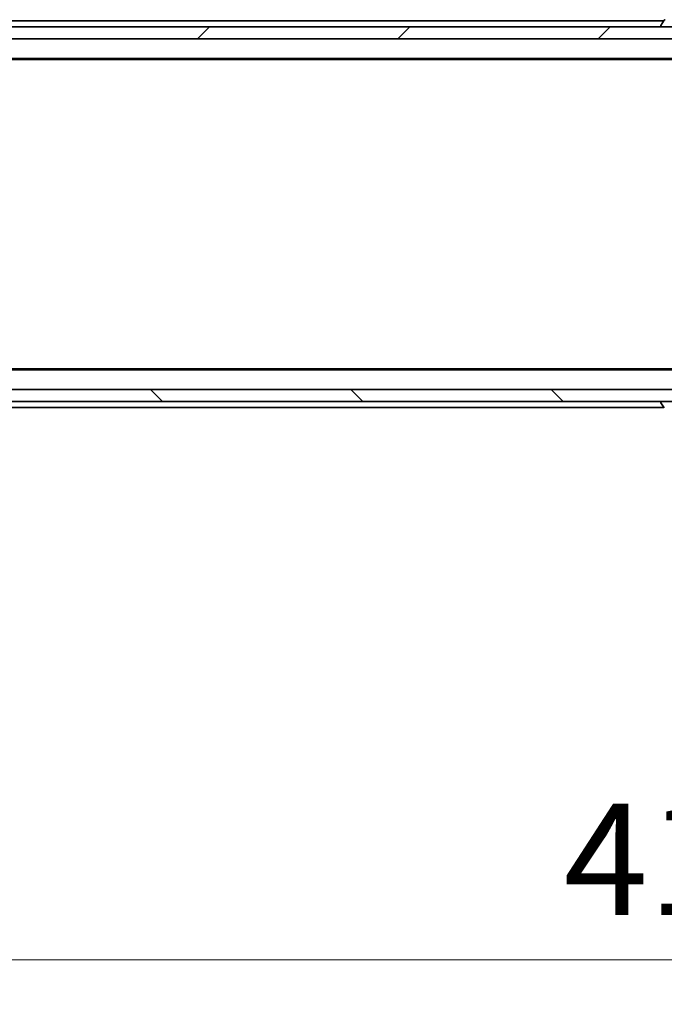
# Model space of a CAD drawing. Units: millimetres. Extents: x 87 to 12464, y 48 to 2156.
# Drawn here: x 4224 to 4332, y 1543 to 1708 of the extents above; entities that cross this region are included whole.
import ezdxf

# ---------------------------------------------------------------- set-up
doc = ezdxf.new("R2010")
doc.units = ezdxf.units.MM
doc.header["$LTSCALE"] = 6
doc.layers.get('Defpoints').update_dxf_attribs({"lineweight": 25})
for name, color, linetype, lineweight in [('Dimension (ISO)', 7, 'Continuous', 18), ('Dimension (ISO) @ 1', 7, 'Continuous', 18), ('Visible (ISO)', 7, 'Continuous', 35)]:
    doc.layers.add(name, color=color, linetype=linetype, lineweight=lineweight)
doc.layers.add('Hatch (ISO)', color=1, linetype='Continuous', lineweight=18, true_color=0xff0000)
doc.styles.add('Note Text (TK)', font='txt')
doc.dimstyles.new('Default - Method 1b (TK)', dxfattribs={"dimscale": 6, "dimtxt": 2.5, "dimasz": 2.5, "dimexe": 1, "dimexo": 1.5, "dimgap": 1, "dimtad": 1, "dimtoh": 1, "dimrnd": 1e-08, "dimdsep": 46, "dimtxsty": 'Note Text (TK)', "dimcen": 0.09, "dimdle": 5, "dimclrd": 100, "dimclre": 100, "dimclrt": 7, "dimadec": 1, "dimazin": 1, "dimtfac": 1, "dimtmove": 0, "dimatfit": 3, "dimfxl": 0, "dimtolj": 1, "dimlwd": -1, "dimlwe": -1, "dimarcsym": 0})

# ---------------------------------------------------------------- blocks, each defined once
blk = doc.blocks.new('*D193')
at = {"layer": 'Defpoints', "color": 0, "transparency": 16777216}
for p in [(4126.33, 1700.65), (4542.33, 1649.25), (4126.33, 1550.35)]:
    blk.add_point(p, dxfattribs=at)
at = {"layer": 'Dimension (ISO)', "color": 100, "transparency": 16777216}
for p, q in [((4126.33, 1689.4), (4126.33, 1542.85)), ((4542.33, 1638), (4542.33, 1542.85)), ((4523.58, 1550.35), (4145.08, 1550.35))]:
    blk.add_line(p, q, dxfattribs=at)
for points in [[(4145.08, 1553.47), (4145.08, 1547.22), (4126.33, 1550.35)], [(4523.58, 1553.47), (4523.58, 1547.22), (4542.33, 1550.35)]]:
    blk.add_solid(points, dxfattribs=at)
at = {"layer": 'Dimension (ISO)', "color": 7, "transparency": 16777216, "insert": (4315.1, 1567.22), "char_height": 18.75, "attachment_point": 4, "style": 'Note Text (TK)'}
blk.add_mtext('\\A1;416', dxfattribs=at)

msp = doc.modelspace()

# ---------------------------------------------------------------- hatches: boundary and pattern name
at = {"layer": 'Hatch (ISO)'}
h = msp.add_hatch(dxfattribs=at)
h.set_pattern_fill('ANSI31', color=256, scale=190.5, style=0)
h.set_pattern_definition([(45, (2334.25, -12), (-16.83798, 16.83798), [])])
h.paths.add_polyline_path([(4532.0812, 1705.2548), (4532.0812, 1707.2548), (4136.5812, 1707.2548), (4136.5812, 1705.2548)])
h = msp.add_hatch(dxfattribs=at)
h.set_pattern_fill('ANSI31', color=256, scale=190.5, angle=90.00021, style=0)
h.set_pattern_definition([(135.0002, (2334.25, -12), (-16.83792, -16.83804), [])])
h.paths.add_polyline_path([(4532.0812, 1644.2548), (4532.0812, 1646.2548), (4136.5812, 1646.2548), (4136.5812, 1644.2548)])

# ---------------------------------------------------------------- linework, layer by layer
at = {"layer": 'Visible (ISO)'}
for p, q in [((4165.3312, 1708.2548), (4331.9512, 1708.2548)), ((4332.0221, 1708.3638), (4331.4635, 1707.5045)), ((4532.0812, 1707.2548), (4136.5812, 1707.2548)), ((4331.4312, 1707.3548), (4331.4312, 1707.3955)), ((4136.5812, 1705.2548), (4532.0812, 1705.2548)), ((4144.3312, 1701.9548), (4524.3312, 1701.9548)), ((4153.3979, 1701.7548), (4515.2646, 1701.7548)), ((4144.3312, 1649.5548), (4524.3312, 1649.5548)), ((4153.3979, 1649.7548), (4515.2646, 1649.7548)), ((4532.0812, 1646.2548), (4136.5812, 1646.2548)), ((4136.5812, 1644.2548), (4532.0812, 1644.2548)), ((4165.3312, 1643.2548), (4331.9512, 1643.2548)), ((4331.4312, 1644.1548), (4331.4312, 1644.1141)), ((4332.0221, 1643.1458), (4331.4635, 1644.0051))]:
    msp.add_line(p, q, dxfattribs=at)
for centre, radius, start, end in [((4331.6312, 1707.3955), 0.2, 146.976132, 180), ((4332.1898, 1708.2548), 0.2, 90, 146.976132), ((4331.5312, 1707.3548), 0.1, 180, 270), ((4331.5312, 1644.1548), 0.1, 90, 180), ((4331.6312, 1644.1141), 0.2, 180, 213.023868)]:
    msp.add_arc(centre, radius, start, end, dxfattribs=at)

# ---------------------------------------------------------------- dimensions: what is measured, and where the dimension line sits
at = {"layer": 'Dimension (ISO) @ 1', "color": 100, "true_color": 0x00ff3f}
dim = msp.add_linear_dim(base=(4126.3312, 1550.3462), p1=(4542.3312, 1649.2548), p2=(4126.3312, 1700.6548), angle=180, dimstyle='Default - Method 1b (TK)', override={"dimscale": 1, "dimtxt": 18.75, "dimasz": 18.75, "dimexe": 7.5, "dimexo": 11.25, "dimgap": 7.5, "dimtoh": 0, "dimdec": 2, "dimcen": 0.675, "dimtol": 0, "dimlim": 0, "dimtp": 0, "dimtm": 0, "dimtdec": 2, "dimtix": 0, "dimtofl": 0, "dimtmove": 0, "dimatfit": 1}, dxfattribs=at)
dim.commit()
dim.dimension.update_dxf_attribs({"geometry": '*D193', "text_midpoint": (4334.3312, 1550.3462), "dimtype": 160})

doc.saveas('drawing.dxf')
